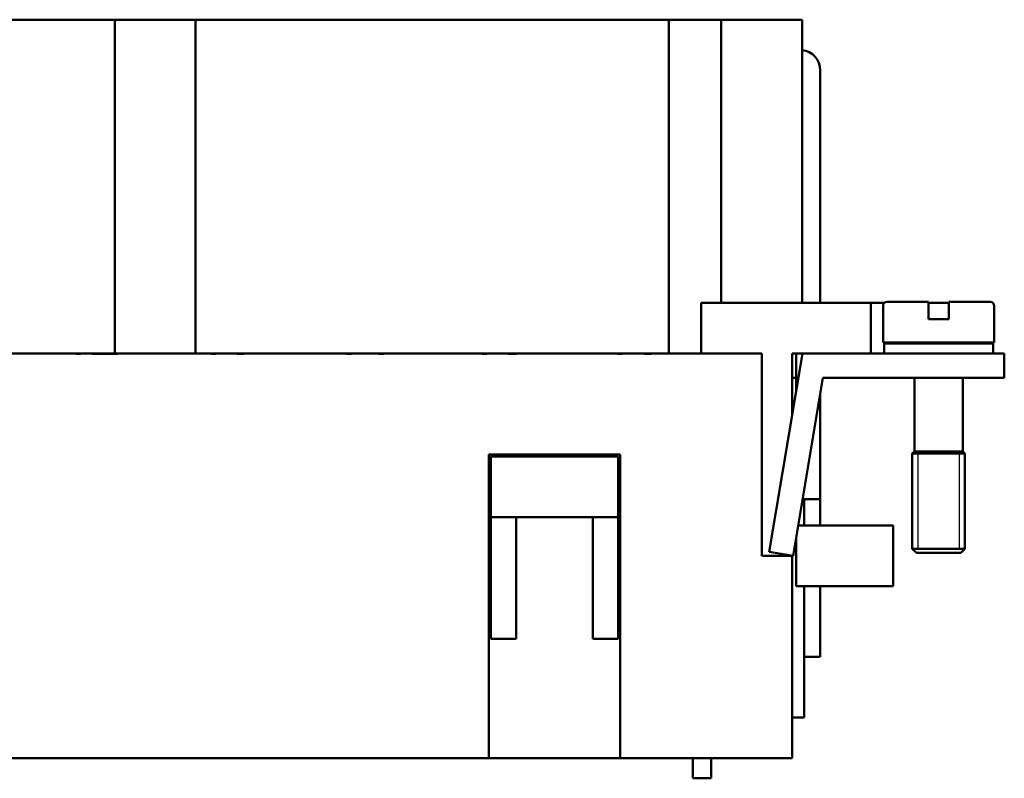
# Model space of a CAD drawing. Extents: x 0 to 210, y 0 to 297.
# Drawn here: x 65 to 114, y 151 to 188 of the extents above; entities that cross this region are included whole.
import ezdxf

# ---------------------------------------------------------------- set-up
doc = ezdxf.new("R2010")
doc.units = 0
doc.layers.add('Gewinde(TC_020513_DIN)', color=7, linetype='Continuous', lineweight=25)
doc.layers.add('Sichtbare Kanten(TC_020513_DIN)', color=7, linetype='Continuous', lineweight=50)

msp = doc.modelspace()

# ---------------------------------------------------------------- linework, layer by layer
at = {"layer": 'Gewinde(TC_020513_DIN)'}
for p, q in [((109.615, 166.701), (109.615, 162.001)), ((109.615, 166.701), (109.615, 162.001)), ((111.675, 162.001), (111.675, 166.701)), ((111.675, 162.001), (111.675, 166.701))]:
    msp.add_line(p, q, dxfattribs=at)
at = {"layer": 'Sichtbare Kanten(TC_020513_DIN)'}
for p, q in [((69.895, 188.151), (46.595, 188.151)), ((69.895, 188.151), (69.995, 188.151)), ((69.895, 171.651), (69.895, 188.151)), ((73.795, 188.151), (69.995, 188.151)), ((73.795, 188.151), (73.895, 188.151)), ((97.195, 188.151), (73.895, 188.151)), ((73.895, 171.651), (73.895, 188.151)), ((97.195, 188.151), (97.295, 188.151)), ((97.395, 188.151), (97.295, 188.151)), ((97.295, 171.651), (97.295, 188.151)), ((97.395, 188.151), (99.795, 188.151)), ((99.895, 188.151), (99.795, 188.151)), ((99.895, 188.151), (99.995, 188.151)), ((99.895, 174.151), (99.895, 188.151)), ((99.995, 188.151), (100.712, 188.151)), ((102.644, 188.151), (100.712, 188.151)), ((102.644, 188.151), (103.895, 188.151)), ((103.895, 186.646), (103.895, 188.151)), ((103.895, 186.646), (103.895, 174.151)), ((104.795, 174.151), (104.795, 185.651)), ((105.295, 174.151), (98.895, 174.151)), ((98.895, 171.651), (98.895, 174.151)), ((105.295, 174.151), (107.295, 174.151)), ((107.963, 174.151), (107.295, 174.151)), ((107.295, 171.651), (107.295, 174.151)), ((107.895, 174.001), (107.895, 172.201)), ((108.095, 174.201), (110.145, 174.201)), ((110.145, 174.001), (110.145, 174.201)), ((111.145, 174.151), (110.145, 174.151)), ((110.145, 173.351), (110.145, 174.001)), ((111.145, 174.201), (111.145, 174.001)), ((111.145, 174.201), (113.195, 174.201)), ((111.145, 174.001), (111.145, 173.351)), ((113.395, 174.001), (113.395, 172.201)), ((110.145, 173.351), (111.145, 173.351)), ((107.895, 172.201), (113.395, 172.201)), ((107.945, 172.151), (113.345, 172.151)), ((107.945, 172.151), (107.945, 171.651)), ((109.445, 172.201), (109.445, 172.151)), ((111.845, 172.201), (111.845, 172.151)), ((113.295, 172.151), (113.295, 172.201)), ((113.345, 172.151), (113.345, 171.651)), ((67.967, 171.651), (62.993, 171.651)), ((67.967, 171.651), (68.049, 171.651)), ((67.967, 171.641), (67.967, 171.651)), ((68.201, 171.641), (67.967, 171.641)), ((68.049, 171.651), (68.201, 171.651)), ((68.049, 171.651), (68.049, 171.641)), ((68.772, 171.651), (68.201, 171.651)), ((68.201, 171.651), (68.201, 171.641)), ((68.772, 171.651), (68.799, 171.651)), ((68.772, 171.641), (68.772, 171.651)), ((70.045, 171.641), (68.772, 171.641)), ((68.799, 171.651), (69.103, 171.651)), ((69.103, 171.651), (70.045, 171.651)), ((69.103, 171.651), (69.103, 171.641)), ((74.667, 171.651), (70.045, 171.651)), ((70.045, 171.651), (70.045, 171.641)), ((74.667, 171.651), (74.749, 171.651)), ((74.667, 171.641), (74.667, 171.651)), ((74.901, 171.641), (74.667, 171.641)), ((74.749, 171.651), (74.901, 171.651)), ((74.749, 171.651), (74.749, 171.641)), ((75.944, 171.651), (74.901, 171.651)), ((74.901, 171.651), (74.901, 171.641)), ((75.944, 171.651), (76.118, 171.651)), ((75.944, 171.641), (75.944, 171.651)), ((76.295, 171.641), (75.944, 171.641)), ((76.118, 171.651), (76.295, 171.651)), ((81.367, 171.651), (76.295, 171.651)), ((76.295, 171.651), (76.295, 171.641)), ((81.367, 171.651), (81.449, 171.651)), ((81.367, 171.641), (81.367, 171.651)), ((81.601, 171.641), (81.367, 171.641)), ((81.449, 171.651), (81.601, 171.651)), ((81.449, 171.651), (81.449, 171.641)), ((82.962, 171.651), (81.601, 171.651)), ((81.601, 171.651), (81.601, 171.641)), ((82.962, 171.651), (83.005, 171.651)), ((82.962, 171.641), (82.962, 171.651)), ((83.197, 171.641), (82.962, 171.641)), ((83.005, 171.651), (83.197, 171.651)), ((83.005, 171.651), (83.005, 171.641)), ((88.067, 171.651), (83.197, 171.651)), ((83.197, 171.651), (83.197, 171.641)), ((88.067, 171.651), (88.149, 171.651)), ((88.067, 171.641), (88.067, 171.651)), ((88.301, 171.641), (88.067, 171.641)), ((88.149, 171.651), (88.301, 171.651)), ((88.149, 171.651), (88.149, 171.641)), ((89.343, 171.651), (88.301, 171.651)), ((88.301, 171.651), (88.301, 171.641)), ((89.343, 171.651), (89.523, 171.651)), ((89.343, 171.641), (89.343, 171.651)), ((89.764, 171.641), (89.343, 171.641)), ((89.523, 171.651), (89.764, 171.651)), ((94.767, 171.651), (89.764, 171.651)), ((89.764, 171.651), (89.764, 171.641)), ((94.767, 171.651), (94.849, 171.651)), ((94.767, 171.641), (94.767, 171.651)), ((95.001, 171.641), (94.767, 171.641)), ((94.849, 171.651), (95.001, 171.651)), ((94.849, 171.651), (94.849, 171.641)), ((96.1, 171.651), (95.001, 171.651)), ((95.001, 171.651), (95.001, 171.641)), ((96.1, 171.651), (96.258, 171.651)), ((96.1, 171.641), (96.1, 171.651)), ((96.421, 171.641), (96.1, 171.641)), ((96.258, 171.651), (96.421, 171.651)), ((101.895, 171.651), (96.421, 171.651)), ((96.421, 171.651), (96.421, 171.641)), ((101.895, 161.651), (101.895, 171.651)), ((103.895, 171.552), (102.271, 161.849)), ((103.395, 171.651), (103.895, 171.651)), ((103.395, 171.651), (103.395, 168.564)), ((103.595, 170.451), (103.595, 171.651)), ((111.895, 171.651), (103.895, 171.651)), ((103.895, 171.651), (103.895, 171.552)), ((111.895, 171.651), (113.895, 171.651)), ((113.895, 170.451), (113.895, 171.651)), ((103.395, 170.451), (103.595, 170.451)), ((103.455, 161.651), (104.927, 170.451)), ((103.595, 170.451), (103.595, 169.76)), ((103.71, 170.451), (103.595, 170.451)), ((104.927, 170.451), (111.895, 170.451)), ((109.445, 170.451), (109.445, 166.801)), ((111.845, 170.451), (111.845, 166.801)), ((113.895, 170.451), (111.895, 170.451)), ((104.795, 164.451), (104.795, 169.66)), ((88.395, 151.651), (88.395, 166.651)), ((88.395, 166.651), (94.895, 166.651)), ((94.895, 166.651), (94.895, 151.651)), ((109.445, 166.801), (109.345, 166.701)), ((109.345, 166.701), (111.945, 166.701)), ((109.345, 166.701), (109.345, 162.001)), ((109.345, 166.701), (111.945, 166.701)), ((109.445, 166.801), (111.845, 166.801)), ((111.845, 166.801), (111.945, 166.701)), ((111.945, 166.701), (111.945, 162.001)), ((88.495, 166.551), (94.795, 166.551)), ((88.495, 163.551), (88.495, 166.551)), ((94.795, 166.551), (94.795, 163.551)), ((103.923, 164.451), (104.795, 164.451)), ((103.995, 163.151), (103.995, 164.451)), ((104.795, 163.151), (104.795, 164.451)), ((89.745, 163.551), (88.495, 163.551)), ((88.495, 163.551), (88.495, 157.551)), ((93.545, 163.551), (89.745, 163.551)), ((89.745, 157.551), (89.745, 163.551)), ((94.795, 163.551), (93.545, 163.551)), ((93.545, 163.551), (93.545, 157.551)), ((94.795, 157.551), (94.795, 163.551)), ((103.706, 163.151), (104.845, 163.151)), ((108.395, 163.151), (104.845, 163.151)), ((108.395, 163.151), (108.395, 160.151)), ((103.596, 160.151), (103.596, 162.495)), ((102.271, 161.849), (103.455, 161.651)), ((109.345, 162.001), (111.945, 162.001)), ((109.545, 161.801), (109.345, 162.001)), ((109.345, 162.001), (111.945, 162.001)), ((109.545, 161.801), (111.745, 161.801)), ((111.745, 161.801), (111.945, 162.001)), ((103.395, 161.651), (101.895, 161.651)), ((103.395, 161.661), (103.395, 161.651)), ((103.395, 161.651), (103.395, 151.651)), ((103.596, 160.151), (104.845, 160.151)), ((103.995, 153.651), (103.995, 160.151)), ((104.795, 156.651), (104.795, 160.151)), ((108.395, 160.151), (104.845, 160.151)), ((88.495, 157.551), (89.745, 157.551)), ((93.545, 157.551), (94.795, 157.551)), ((104.795, 156.651), (103.995, 156.651)), ((103.395, 153.651), (103.995, 153.651)), ((55.395, 151.651), (88.395, 151.651)), ((94.895, 151.651), (88.395, 151.651)), ((94.895, 151.651), (103.395, 151.651)), ((98.495, 150.651), (98.495, 151.651)), ((99.395, 151.651), (99.395, 150.651)), ((99.395, 150.651), (98.495, 150.651))]:
    msp.add_line(p, q, dxfattribs=at)
for centre, radius, start, end in [((103.795, 185.651), 1, 0, 84.2608), ((108.095, 174.001), 0.2, 90, 180), ((113.195, 174.001), 0.2, 0, 90)]:
    msp.add_arc(centre, radius, start, end, dxfattribs=at)

doc.saveas('drawing.dxf')
